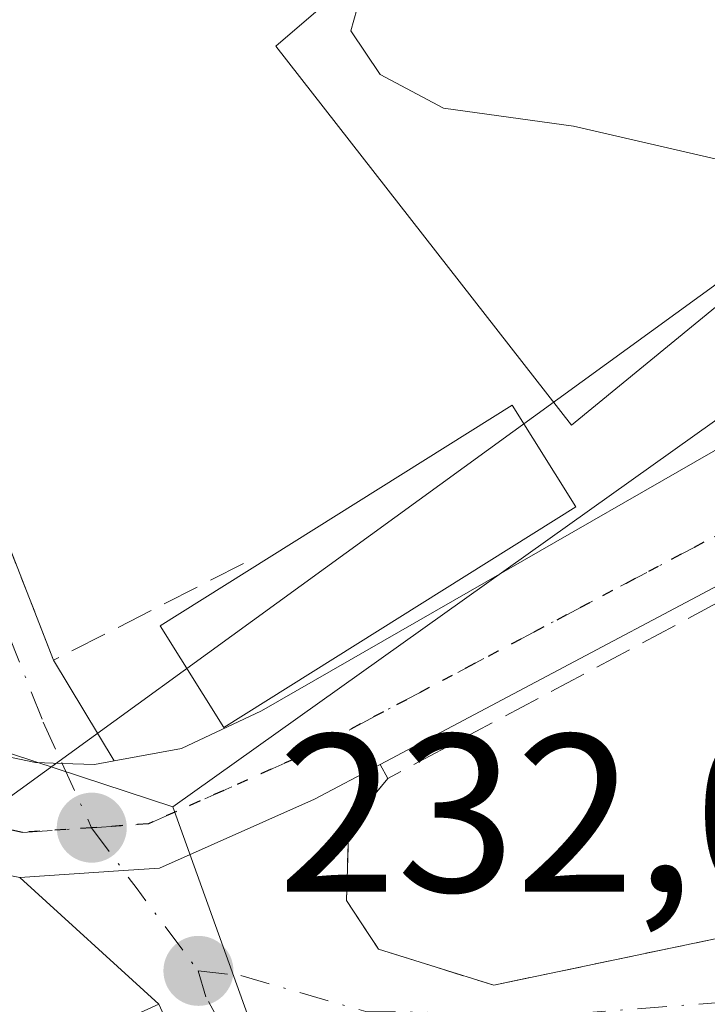
# Model space of a CAD drawing. Units: metres. Extents: x 579755 to 583198, y 4763598 to 4765952.
# Drawn here: x 582985 to 583015, y 4764194 to 4764238 of the extents above; entities that cross this region are included whole.
import ezdxf

# ---------------------------------------------------------------- set-up
doc = ezdxf.new("R2010")
doc.units = ezdxf.units.M
doc.header["$MEASUREMENT"] = 0
for name, pattern in [('DGN Style 3', [2.307223458686699, 1.648016756204785, -0.6592067024819142]), ('DGN Style 4', [2.6384748266838614, 1.318413404963828, -0.6592067024819142, 0.001648016756204785, -0.6592067024819142]), ('DGN Style 5', [1.1536117293433497, 0.4944050268614355, -0.6592067024819142])]:
    doc.linetypes.add(name, pattern=pattern)
for name, color, linetype, lineweight in [('Carretera de calzada única Cxs', 7, 'Continuous', 13), ('Carretera de calzada única eje', 7, 'DGN Style 4', 0), ('Cementerio Cxs', 135, 'Continuous', 0), ('Corriente natural lineal', 142, 'Continuous', 13), ('Curva de nivel normal', 30, 'Continuous', 0), ('Edificación Cxs', 1, 'Continuous', 13), ('Muro lineal', 1, 'DGN Style 3', 13), ('Núcleo urbano CxS', 7, 'Continuous', 0), ('Punto de cota en terreno', 7, 'Continuous', 0), ('Ruta', 7, 'DGN Style 5', 30), ('Rótulo de punto de cota en terreno', 7, 'Continuous', 0), ('Vía urbana Cxs', 4, 'Continuous', 0), ('Vía urbana eje', 4, 'DGN Style 4', 0)]:
    doc.layers.add(name, color=color, linetype=linetype, lineweight=lineweight)
doc.styles.add('Style-Arial', font='txt')

# ---------------------------------------------------------------- blocks, each defined once
blk = doc.blocks.new('*U26')
at = {"layer": 'Núcleo urbano CxS', "color": 7, "linetype": 'Continuous', "lineweight": 0}
blk.add_polyline3d([(583014.2500999998, 4764119.0601, 230.2544999999955), (583014.3701, 4764129.040100001, 230.3568999999989), (583013.5701000001, 4764136.4001, 230.4936000000016), (583010.5301000001, 4764143.840100001, 230.4753000000055), (583006.0500999996, 4764153.200099999, 231.1806999999972), (582996.6901000004, 4764158.880100001, 230.1003999999957), (582986.7301000003, 4764165.840100001, 230.1637000000046), (582976.4501, 4764177.7601, 229.5531000000047), (582966.6901000004, 4764191.120100001, 229.4514000000054), (582962.6101000002, 4764200.4801, 229.0890999999974), (582962.6401000004, 4764204.100099999, 229.1745999999985), (582962.6502, 4764204.9827, 229.1992999999929), (582962.6665000003, 4764206.408399999, 229.2376999999979), (582962.6901000004, 4764208.4801, 229.2017000000051), (582962.7610999999, 4764208.681299999, 229.2094999999972), (582963.8848000001, 4764211.8671, 229.1404000000039), (582966.4309, 4764211.286699999, 229.6631999999954), (582966.7011000002, 4764211.198100001, 229.7348999999958), (582991.4779000003, 4764203.062100001, 232.3877000000066), (583010.8233000003, 4764149.232100001, 232.1836000000039), (583011.6633000001, 4764147.843699999, 232.2341000000015), (583029.1819000002, 4764119.1021, 234.0139999999956)], dxfattribs=at)
blk = doc.blocks.new('*U27')
at = {"layer": 'Núcleo urbano CxS', "color": 7, "linetype": 'Continuous', "lineweight": 0}
blk.add_polyline3d([(583106.9489000002, 4764303.4781, 245.1970000000001), (583099.2238999996, 4764284.603700001, 241.9839000000065), (583082.5368999997, 4764278.4473, 241.8154000000068), (583067.3447000004, 4764276.940500001, 241.3273000000045), (583037.8737000005, 4764236.103499999, 237.1224999999977), (582991.4779000003, 4764203.062100001, 232.3877000000066), (582966.7011000002, 4764211.198100001, 229.7348999999958), (582966.4309, 4764211.286699999, 229.6631999999954), (582963.8848000001, 4764211.8671, 229.1404000000039), (582964.0278000003, 4764212.272600001, 229.1055000000051), (582964.5701000001, 4764213.8101, 229.2814999999973), (582964.7753, 4764214.383099999, 229.341499999995), (582964.8101000004, 4764214.4801, 229.350099999996), (582965.0900999998, 4764228.800100001, 229.2204999999958), (582958.2100999998, 4764257.360099999, 228.7734000000055), (582953.4901000002, 4764267.6801, 229.2323999999935), (582942.5701000001, 4764278.960100001, 228.7918999999966), (582928.2551999995, 4764294.965299999, 228.6965999999957)], dxfattribs=at)
blk = doc.blocks.new('5PATER')
at = {"layer": 'Cementerio Cxs', "linetype": 'Continuous', "lineweight": 0}
h = blk.add_hatch(color=51, dxfattribs=at)
edge = h.paths.add_edge_path()
edge.add_ellipse((0, 0), major_axis=(-0.1095731443231308, -0.1110710700762829), ratio=0.9994222409660322, start_angle=0, end_angle=360)
blk = doc.blocks.new('*U44')
at = {"layer": 'Vía urbana Cxs', "color": 4, "linetype": 'Continuous', "lineweight": 0}
blk.add_polyline3d([(583020.9101, 4764127.540100001, 234.588499999998), (583004.7301000003, 4764158.640100001, 234.1929999999993), (583005.3205000004, 4764159.4461, 234.7654000000039), (582995.9027000006, 4764179.356899999, 236.9673000000039), (582997.3201000001, 4764180.0001, 236.8263000000007), (582990.8501000004, 4764194.2601, 234.4079999999958), (582984.6601, 4764199.9101, 232.4403000000021), (582989.2802999998, 4764200.2202, 232.3429000000033), (582990.8901000004, 4764200.3301, 232.3545000000013), (582997.7901, 4764203.4001, 232.9342999999935), (583000.7164000003, 4764204.950099999, 233.3399000000063), (583001.0500999996, 4764204.3201, 233.3650999999954), (582999.3201000001, 4764202.2301, 233.0810000000056), (582999.2100999998, 4764198.880100001, 233.2339999999967), (583000.6401000004, 4764196.720100001, 233.8582000000024), (583005.7701000003, 4764195.110099999, 234.9998999999953), (583032.0800999999, 4764200.630100001, 238.4470000000001)], dxfattribs=at)

msp = doc.modelspace()

# ---------------------------------------------------------------- linework, layer by layer
at = {"layer": 'Carretera de calzada única Cxs', "color": 7, "linetype": 'Continuous', "lineweight": 13}
for points in [[(582988.8707999997, 4764205.111300001, 232.9956999999995), (582991.8701, 4764205.6601, 233.9673999999941), (582995.4301000005, 4764207.340100001, 234.2400000000052), (583026.3501000004, 4764225.090100001, 235.8675999999978), (583030.5800999999, 4764227.530099999, 236.2023999999947), (583031.8701, 4764228.300100001, 236.385500000004), (583033.4901000002, 4764229.7501, 236.5917999999947), (583035.1601, 4764232.520099999, 236.828800000003), (583035.6901000004, 4764234.630100001, 237.0215999999928), (583035.5100999996, 4764237.870100001, 237.2785000000004)], [(583023.2401000002, 4764216.880100001, 235.9018999999971), (583000.7164000003, 4764204.950099999, 233.3399000000063), (582997.7901, 4764203.4001, 232.9342999999935), (582990.8901000004, 4764200.3301, 232.3545000000013), (582989.2802999998, 4764200.2202, 232.3429000000033), (582984.6601, 4764199.9101, 232.4403000000021), (582974.1601, 4764202.030099999, 232.656799999997), (582965.7401000002, 4764205.2401, 233.8405999999959), (582966.4501, 4764207.130100001, 232.2495999999956), (582966.4521000005, 4764207.135500001, 232.2459999999992), (582967.8400999998, 4764210.9101, 232.4184999999998), (582982.7801000001, 4764205.5701, 232.3380999999936), (582985.3601000002, 4764205.040100001, 232.5216999999975), (582986.5500999996, 4764204.9901, 232.5962), (582987.9901000002, 4764204.950099999, 232.7603999999992), (582988.8707999997, 4764205.111300001, 232.9956999999995), (582991.8701, 4764205.6601, 233.9673999999941), (582995.4301000005, 4764207.340100001, 234.2400000000052), (583026.3501000004, 4764225.090100001, 235.8675999999978)], [(583040.3000999996, 4764219.4101, 237.4625999999989), (583036.2100999998, 4764221.610099999, 237.1732999999949), (583030.0000999998, 4764220.800100001, 236.7191000000021), (583023.2401000002, 4764216.880100001, 235.9018999999971), (583000.7164000003, 4764204.950099999, 233.3399000000063)], [(582982.7801000001, 4764205.5701, 232.3380999999936), (582985.3601000002, 4764205.040100001, 232.5216999999975), (582986.5500999996, 4764204.9901, 232.5962), (582987.9901000002, 4764204.950099999, 232.7603999999992), (582988.8707999997, 4764205.111300001, 232.9956999999995)], [(583000.7164000003, 4764204.950099999, 233.3399000000063), (582997.7901, 4764203.4001, 232.9342999999935), (582990.8901000004, 4764200.3301, 232.3545000000013), (582989.2801999999, 4764200.2202, 232.3429000000033), (582984.6601, 4764199.9101, 232.4403000000021)]]:
    msp.add_polyline3d(points, dxfattribs=at)
at = {"layer": 'Carretera de calzada única eje', "color": 7, "linetype": 'DGN Style 4', "lineweight": 0}
for points in [[(582987.8651000002, 4764202.1251, 232.3044999999984), (582990.4001000002, 4764202.300100001, 232.3588000000018), (582996.9101, 4764205.200099999, 233.320000000007), (583022.2701000003, 4764218.630100001, 235.4838000000018), (583029.3400999998, 4764222.7301, 235.9327999999951), (583035.1700999998, 4764225.9101, 236.5525999999954), (583040.8800999997, 4764227.950099999, 236.8122000000003)], [(582966.4521000005, 4764207.135500001, 232.2459999999992), (582974.5601000004, 4764203.9901, 232.582899999994), (582984.7901, 4764201.920100001, 232.3689000000013), (582987.8651000002, 4764202.1251, 232.3044999999984)]]:
    msp.add_polyline3d(points, dxfattribs=at)
at = {"layer": 'Corriente natural lineal', "color": 142, "linetype": 'Continuous', "lineweight": 13, "extrusion": (-0.0599634485564319, -0.04355600050457403, 0.9972498481610642), "elevation": -242236.5921730096, "flags": 128}
msp.add_lwpolyline([(-3512009.038367073, 3262754.456012717), (-3512009.038367073, 3262585.377768366)], dxfattribs=at)
at = {"layer": 'Curva de nivel normal', "color": 30, "linetype": 'Continuous', "lineweight": 0, "elevation": 235, "flags": 128}
msp.add_lwpolyline([(583000.2034, 4764240.504000001), (582999.4000000004, 4764237.630000001), (583000.7199999997, 4764235.680000001), (583003.5300000003, 4764234.180000001), (583009.3200000003, 4764233.380000001), (583015.8300000001, 4764231.880000001), (583020.5713000001, 4764229.3588)], dxfattribs=at)
at = {"layer": 'Edificación Cxs', "color": 1, "linetype": 'Continuous', "lineweight": 13, "elevation": 242.520399999994, "flags": 128}
msp.add_lwpolyline([(583021.3704000004, 4764240.770300001), (583018.0297999998, 4764238.019900001), (583017.1754999999, 4764237.299900001), (583017.1401000004, 4764237.270099999), (583022.3901000004, 4764230.850099999), (583009.2301000003, 4764220.0601), (582996.0701000001, 4764236.950099999), (583008.6803000001, 4764247.792500001), (583009.9345000006, 4764248.8709), (583022.3201000001, 4764259.520099999), (583031.1401000004, 4764248.880100001)], close=True, dxfattribs=at)
at = {"layer": 'Edificación Cxs', "color": 1, "linetype": 'Continuous', "lineweight": 13}
for points in [[(583021.3701, 4764240.770099999, 241.442200000005), (583030.1700999998, 4764232.0001, 236.4661000000051), (583026.3701, 4764229.040100001, 236.3411999999953), (583018.0301000001, 4764238.020099999, 242.1659000000073), (583017.1754999999, 4764237.299900001, 242.498900000006), (583017.1401000004, 4764237.270099999, 242.520399999994), (583022.3901000004, 4764230.850099999, 238.3920000000071), (583009.2301000003, 4764220.0601, 239.5544999999984), (582996.0701000001, 4764236.950099999, 238.5458999999973), (583008.6803000001, 4764247.792500001, 239.1812000000064), (583009.9345000006, 4764248.8709, 239.8620999999985), (583022.3201000001, 4764259.520099999, 240.2685999999958)], [(583009.4301000005, 4764216.420100001, 235.9682999999932), (582993.7500999998, 4764206.590100001, 234.3668999999936), (582990.9200999998, 4764211.120100001, 235.696299999996), (583006.5900999998, 4764220.950099999, 240.5290999999997), (583009.4301000005, 4764216.420100001, 235.9682999999932)], [(582984.0100999996, 4764173.960100001, 234.2583000000013), (582977.5500999996, 4764188.220100001, 235.3583999999973), (582990.8501000004, 4764194.2601, 234.4079999999958), (582997.3201000001, 4764180.0001, 236.8263000000007)]]:
    msp.add_polyline3d(points, dxfattribs=at)
for points in [[(583009.4301000005, 4764216.420100001, 240.5290999999997), (582993.7500999998, 4764206.590100001, 240.5290999999997), (582990.9200999998, 4764211.120100001, 240.5290999999997), (583006.5900999998, 4764220.950099999, 240.5290999999997)], [(582997.3201000001, 4764180.0001, 236.8263000000007), (582984.0100999996, 4764173.960100001, 236.8263000000007), (582977.5500999996, 4764188.220100001, 236.8263000000007), (582990.8501000004, 4764194.2601, 236.8263000000007)]]:
    msp.add_3dface(points, dxfattribs=at)
at = {"layer": 'Muro lineal', "color": 1, "linetype": 'DGN Style 3', "lineweight": 13}
for points in [[(582994.6201, 4764213.9001, 236.1465999999928), (582986.1700999998, 4764209.590100001, 233.8729000000021), (582978.8000999996, 4764228.4801, 239.1511000000028), (582972.0100999996, 4764245.280099999, 239.8445000000065), (582969.8501000004, 4764260.4001, 233.1708999999973), (582961.4401000004, 4764329.350099999, 233.7568000000028), (582968.2100999998, 4764332.720100001, 234.6368999999977), (582973.3601000002, 4764326.670100001, 235.7978000000003)], [(583028.2801000001, 4764216.0801, 237.6012000000046), (583019.9600999998, 4764214.4001, 235.4415000000008), (583001.0500999996, 4764204.3201, 233.3650999999954), (582999.3201000001, 4764202.2301, 233.0810000000056), (582999.2100999998, 4764198.880100001, 233.2339999999967), (583000.6401000004, 4764196.720100001, 233.8582000000024), (583005.7701000003, 4764195.110099999, 234.9998999999953), (583032.0800999999, 4764200.630100001, 238.4470000000001)]]:
    msp.add_polyline3d(points, dxfattribs=at)
at = {"layer": 'Núcleo urbano CxS', "color": 7, "linetype": 'Continuous', "lineweight": 0}
msp.add_polyline3d([(583124.6722999997, 4764169.989499999, 241.1223999999929), (583092.4776999997, 4764140.695499999, 237.9015999999974), (583094.6074999999, 4764136.869899999, 237.7453999999998), (583103.7581000002, 4764120.4529, 237.6640999999945), (583084.2281, 4764106.871099999, 236.9965999999986), (583068.6879000004, 4764122.7227, 237.795100000003), (583046.5733000003, 4764110.0865, 235.4888000000064), (583032.2742999997, 4764107.334100001, 234.3263000000007), (583028.4813000001, 4764111.770099999, 233.7109000000055), (583029.1819000002, 4764119.1021, 234.0139999999956), (583011.6633000001, 4764147.843699999, 232.2341000000015), (583010.8233000003, 4764149.232100001, 232.1836000000039), (582991.4779000003, 4764203.062100001, 232.3877000000066), (583037.8737000005, 4764236.103499999, 237.1224999999977), (583067.3447000004, 4764276.940500001, 241.3273000000045), (583082.5368999997, 4764278.4473, 241.8154000000068), (583099.2238999996, 4764284.603700001, 241.9839000000065), (583104.0652999999, 4764278.1483, 243.522100000002), (583105.6793000001, 4764267.2533, 243.9124000000011), (583110.0948999999, 4764240.6743, 240.7005999999965), (583118.9093000004, 4764222.0987, 241.6088000000018), (583117.9549000004, 4764200.099300001, 240.6592999999993), (583114.6776999999, 4764193.553900001, 240.1805000000022)], close=True, dxfattribs=at)
for points in [[(583099.2238999996, 4764284.603700001, 241.9839000000065), (583082.5368999997, 4764278.4473, 241.8154000000068), (583067.3447000004, 4764276.940500001, 241.3273000000045), (583037.8737000005, 4764236.103499999, 237.1224999999977), (582991.4779000003, 4764203.062100001, 232.3877000000066)], [(582963.8848000001, 4764211.8671, 229.1404000000039), (582966.4309, 4764211.286699999, 229.6631999999954), (582966.7011000002, 4764211.198100001, 229.7348999999958), (582991.4779000003, 4764203.062100001, 232.3877000000066)], [(582963.8848000001, 4764211.8671, 229.1404000000039), (582966.4309, 4764211.286699999, 229.6631999999954), (582966.7011000002, 4764211.198100001, 229.7348999999958), (582991.4779000003, 4764203.062100001, 232.3877000000066)], [(582991.4779000003, 4764203.062100001, 232.3877000000066), (583010.8233000003, 4764149.232100001, 232.1836000000039), (583011.6633000001, 4764147.843699999, 232.2341000000015), (583029.1819000002, 4764119.1021, 234.0139999999956), (583028.4813000001, 4764111.770099999, 233.7109000000055), (583032.2742999997, 4764107.334100001, 234.3263000000007)], [(582991.4779000003, 4764203.062100001, 232.3877000000066), (583010.8233000003, 4764149.232100001, 232.1836000000039), (583011.6633000001, 4764147.843699999, 232.2341000000015), (583029.1819000002, 4764119.1021, 234.0139999999956), (583028.4813000001, 4764111.770099999, 233.7109000000055), (583032.2742999997, 4764107.334100001, 234.3263000000007)]]:
    msp.add_polyline3d(points, dxfattribs=at)
at = {"layer": 'Ruta', "color": 7, "linetype": 'DGN Style 5', "lineweight": 30}
msp.add_polyline3d([(583022.2701000003, 4764218.630100001, 235.4838000000018), (582996.9101, 4764205.200099999, 233.320000000007), (582990.4001000002, 4764202.300100001, 232.3588000000018), (582987.8651000002, 4764202.1251, 232.3044999999984), (582984.7901, 4764201.920100001, 232.3689000000013), (582974.5601000004, 4764203.9901, 232.582899999994), (582966.4521000005, 4764207.135500001, 232.2459999999992), (582956.4600999998, 4764211.3201, 231.5458999999973), (582954.5000999998, 4764212.6501, 232.2118000000046), (582944.0800999999, 4764219.6801, 232.7396000000008), (582929.2500999998, 4764228.210100001, 232.9553000000014), (582922.8601000002, 4764231.9901, 233.3871000000072), (582916.3000999996, 4764236.270099999, 234.0706000000064), (582906.4901000002, 4764244.620100001, 235.1404000000039), (582895.7301000003, 4764254.8201, 236.6940999999933)], dxfattribs=at)
at = {"layer": 'Vía urbana Cxs', "color": 4, "linetype": 'Continuous', "lineweight": 0, "extrusion": (0.0854159440062239, -0.1416525085903315, 0.986224458893406), "elevation": -624835.2746518635, "flags": 128}
msp.add_lwpolyline([(2959393.761086943, 3726813.034486118), (2959393.761086943, 3726807.731382332)], dxfattribs=at)
at = {"layer": 'Vía urbana Cxs', "color": 4, "linetype": 'Continuous', "lineweight": 0, "extrusion": (-0.01653496778122469, 0.03121675070541146, 0.999375859882492), "elevation": 139316.2944378614, "flags": 128}
msp.add_lwpolyline([(-2745194.653105364, -3934721.843154048), (-2745194.653105364, -3934721.129788273)], dxfattribs=at)
at = {"layer": 'Vía urbana Cxs', "color": 4, "linetype": 'Continuous', "lineweight": 0, "extrusion": (-0.1688192263874968, 0.154091862545941, 0.9735274863603235), "elevation": 635931.7053956416, "flags": 128}
msp.add_lwpolyline([(-3911807.474924951, -2707541.03928474), (-3911807.474924951, -2707549.648027)], dxfattribs=at)
at = {"layer": 'Vía urbana Cxs', "color": 4, "linetype": 'Continuous', "lineweight": 0}
for points in [[(582961.4401000004, 4764329.350099999, 233.7568000000028), (582963.5804000003, 4764311.802800001, 233.9428000000044), (582964.1420999998, 4764307.197899999, 235.2262999999948), (582969.8501000004, 4764260.4001, 233.1708999999973), (582970.5044, 4764255.819800001, 235.0948999999964), (582971.0694000004, 4764251.865, 236.852899999998), (582972.0100999996, 4764245.280099999, 239.8445000000065), (582978.8000999996, 4764228.4801, 239.1511000000028), (582985.0977999996, 4764212.3386, 235.0044999999955), (582986.1700999998, 4764209.590100001, 233.8729000000021)], [(582964.1420999998, 4764307.197899999, 235.2262999999948), (582969.8501000004, 4764260.4001, 233.1708999999973), (582970.5044, 4764255.819800001, 235.0948999999964), (582971.0694000004, 4764251.865, 236.852899999998), (582972.0100999996, 4764245.280099999, 239.8445000000065), (582978.8000999996, 4764228.4801, 239.1511000000028), (582985.0977999996, 4764212.3386, 235.0044999999955), (582986.1700999998, 4764209.590100001, 233.8729000000021), (582988.8707999997, 4764205.111300001, 232.9956999999995), (582987.9901000002, 4764204.950099999, 232.7603999999992), (582986.5500999996, 4764204.9901, 232.5962), (582985.3601000002, 4764205.040100001, 232.5216999999975), (582982.7801000001, 4764205.5701, 232.3380999999936), (582979.5620999997, 4764214.443800001, 234.618100000007), (582979.7301000003, 4764214.470100001, 234.6178999999975), (582974.4801000003, 4764231.270099999, 240.6309999999939), (582967.5301000001, 4764246.0001, 235.9122000000062), (582967.3481000002, 4764247.261800001, 235.7231999999931), (582966.3997, 4764253.838300001, 234.7226999999984), (582966.1700999998, 4764255.4301, 234.1793999999936), (582963.6401000004, 4764273.6801, 233.4676000000036), (582962.7200999996, 4764288.600099999, 233.2961000000068), (582962.2846999997, 4764292.054500001, 233.3248000000021), (582961.3453000002, 4764299.507400001, 239.0032000000065)], [(582982.7801000001, 4764205.5701, 232.3380999999936), (582985.3601000002, 4764205.040100001, 232.5216999999975), (582986.5500999996, 4764204.9901, 232.5962), (582987.9901000002, 4764204.950099999, 232.7603999999992), (582988.8707999997, 4764205.111300001, 232.9956999999995)], [(583000.7164000003, 4764204.950099999, 233.3399000000063), (582997.7901, 4764203.4001, 232.9342999999935), (582990.8901000004, 4764200.3301, 232.3545000000013), (582989.2801999999, 4764200.2202, 232.3429000000033), (582984.6601, 4764199.9101, 232.4403000000021)], [(583001.0500999996, 4764204.3201, 233.3650999999954), (582999.3201000001, 4764202.2301, 233.0810000000056), (582999.2100999998, 4764198.880100001, 233.2339999999967), (583000.6401000004, 4764196.720100001, 233.8582000000024), (583005.7701000003, 4764195.110099999, 234.9998999999953), (583032.0800999999, 4764200.630100001, 238.4470000000001)]]:
    msp.add_polyline3d(points, dxfattribs=at)
at = {"layer": 'Vía urbana eje', "color": 4, "linetype": 'DGN Style 4', "lineweight": 0, "extrusion": (-0.8026772309460919, -0.5963570557967456, 0.008217354936461306), "elevation": -3309114.728850347, "flags": 128}
msp.add_lwpolyline([(-3476565.022019262, 27425.40071709109), (-3476561.626986143, 27425.4431185227), (-3476557.074969369, 27426.24374555429)], dxfattribs=at)
at = {"layer": 'Vía urbana eje', "color": 4, "linetype": 'DGN Style 4', "lineweight": 0}
for points in [[(582955.9485999999, 4764347.6823, 235.0948999999964), (582956.0000999998, 4764347.4801, 235.100099999996), (582956.0909000002, 4764347.1237, 235.1190000000061), (582958.9105000002, 4764331.110099999, 235.2139000000025), (582961.9533000002, 4764315.433700001, 234.2543000000005), (582962.9455000004, 4764305.313300001, 237.7848999999987), (582964.1360999999, 4764294.928300001, 234.9573999999994), (582966.6497, 4764271.2481, 232.3310999999958), (582967.7741, 4764262.979900001, 231.8767999999982), (582969.4939000001, 4764250.544500001, 236.2933000000048), (582970.0893000001, 4764245.9803, 238.0571000000054), (582972.0075000003, 4764241.151699999, 240.9818999999989), (582976.2408999996, 4764229.973099999, 240.747000000003), (582984.1633000001, 4764210.731100001, 234.0345999999991), (582985.7100999998, 4764206.8301, 232.6974000000046), (582986.5500999996, 4764204.9901, 232.5962), (582987.8651000002, 4764202.1251, 232.3044999999984)], [(582992.6101000002, 4764195.7501, 233.1475000000064), (582994.5022999998, 4764195.537699999, 233.0486999999994), (583000.0745000001, 4764193.9341, 233.7234999999928), (583009.4408999998, 4764193.854699999, 235.4597999999969), (583021.9027000006, 4764194.8071, 234.5764999999956), (583032.0626999997, 4764196.632900001, 237.6490000000049), (583042.1901000004, 4764199.940099999, 238.7547999999952), (583044.3201000001, 4764200.7601, 237.8555000000051), (583046.6700999998, 4764201.6801, 236.8084999999992)], [(583027.5900999998, 4764118.6501, 234.9738999999972), (583024.6677000001, 4764125.896299999, 237.9210000000021), (583018.9791000001, 4764135.5537, 238.4036000000051), (583009.8509000001, 4764152.950099999, 235.4961999999941), (583005.3501000004, 4764162.440099999, 235.6364000000031), (583001.5164999999, 4764169.684900001, 235.3108000000066), (582999.1485000001, 4764178.138300001, 237.8516999999993), (582996.7143000001, 4764186.181700001, 237.5761000000057), (582995.0208999999, 4764190.838500001, 235.1918000000005), (582992.9477000004, 4764194.599099999, 233.6288999999961), (582992.6101000002, 4764195.7501, 233.1475000000064)]]:
    msp.add_polyline3d(points, dxfattribs=at)

# ---------------------------------------------------------------- block references
at = {"layer": 'Núcleo urbano CxS', "color": 7, "linetype": 'Continuous', "lineweight": 0}
for name in ['*U27', '*U26']:
    msp.add_blockref(name, (0, 0), dxfattribs=at)
at = {"layer": 'Punto de cota en terreno', "color": 7, "linetype": 'Continuous', "lineweight": 0, "xscale": 10, "yscale": 10, "zscale": 10}
for p in [(582987.8700000001, 4764202.130000001, 232.4600000000064), (582992.6200000001, 4764195.75, 232.0099999999948)]:
    msp.add_blockref('5PATER', p, dxfattribs=at)
at = {"layer": 'Vía urbana Cxs', "color": 4, "linetype": 'Continuous', "lineweight": 0}
msp.add_blockref('*U44', (0, 0), dxfattribs=at)

# ---------------------------------------------------------------- texts
at = {"layer": 'Rótulo de punto de cota en terreno', "color": 7, "linetype": 'Continuous', "lineweight": 0, "style": 'Style-Arial'}
msp.add_text('232,01', height=7.000000000000002, dxfattribs=at).set_placement((582996.1478000004, 4764199.277799999))

doc.saveas('drawing.dxf')
